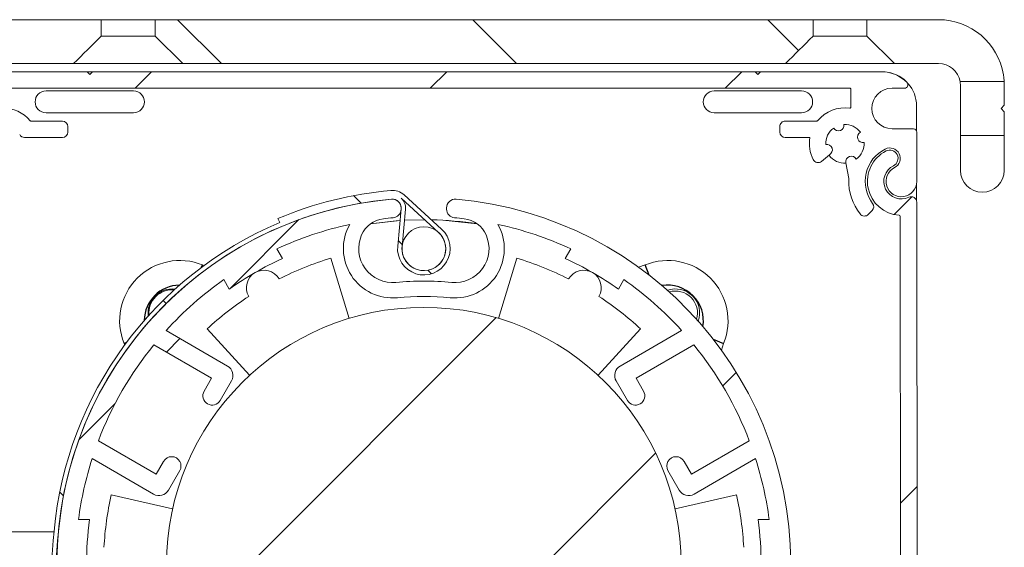
# Model space of a CAD drawing. Units: millimetres. Extents: x 0 to 420, y 0 to 297.
# Drawn here: x 312 to 327, y 266 to 274 of the extents above; entities that cross this region are included whole.
import ezdxf

# ---------------------------------------------------------------- set-up
doc = ezdxf.new("R2010")
doc.units = ezdxf.units.MM
doc.linetypes.add('SLD-Plná', pattern=[0])
doc.layers.add('OBRYS', color=7, linetype='SLD-Plná', lineweight=15)
doc.layers.add('SRAFY', color=2, linetype='Continuous')
pattern_1 = [(45, (0, 0), (-2.245064030267288, 2.245064030267288), [])]
pattern_2 = [(135.0000000000002, (0, 0), (-2.245064030267281, -2.245064030267296), [])]

msp = doc.modelspace()

# ---------------------------------------------------------------- hatches: boundary and pattern name
at = {"layer": 'SRAFY'}
h = msp.add_hatch(dxfattribs=at)
h.set_pattern_fill('ANSI31', color=256, angle=90, style=0)
h.set_pattern_definition(pattern_2)
edge = h.paths.add_edge_path(flags=0)
edge.add_arc((308.8596793281793, 272.347700166737), 0.1666666666666627, 90, 180)
edge.add_line((308.6930126615127, 272.347700166737), (308.6930126615127, 271.3406042704303))
edge.add_line((308.6930126615127, 271.3406042704303), (309.776345994846, 271.3406042704303))
edge.add_spline(control_points=[(309.776345994846, 271.3406042704303), (309.8040828834056, 271.3688217027347), (309.8318676095631, 271.3969921327165), (309.8596793281793, 271.4251358137201)], knot_values=[0.0122673933759914, 0.0122673933759914, 0.0122673933759914, 0.0122673933759914, 0.0129740872532301, 0.0129740872532301, 0.0129740872532301, 0.0129740872532301], weights=[1, 1, 1, 1], degree=3, periodic=0)
edge.add_line((309.8596793281793, 271.4251358137201), (309.8596793281793, 272.4310334499819))
edge.add_arc((309.9430126615126, 272.4310334499819), 0.0833333333333334, 89.9999999999992, 180, ccw=False)
edge.add_line((309.9430126615126, 272.5143667833152), (310.7346793281793, 272.5143667833152))
edge.add_arc((310.7346793281793, 272.7477001166485), 0.2333333333333342, 270.0000000000008, 450.0000000000008)
edge.add_line((310.7346793281793, 272.9810334499819), (310.0846793281793, 272.9810334499819))
edge.add_arc((310.0846793281793, 273.2060334499818), 0.2249999999999989, 89.9999999999992, 270, ccw=False)
edge.add_line((310.0846793281793, 273.4310334499819), (312.5298711634231, 273.4310334499819))
edge.add_spline(control_points=[(312.5298711634231, 273.4310334499819), (312.6693268081527, 273.5698991691235), (312.8087819757056, 273.7087692193585), (312.9491273689965, 273.8467356478175), (312.9494544087707, 273.8470571440102), (312.9497814550003, 273.8473786336362), (312.9501085077309, 273.8477001166485)], knot_values=[0.0087550010910659, 0.0087550010910659, 0.0087550010910659, 0.0087550010910659, 0.0122974592700079, 0.0122974592700079, 0.0122974592700079, 0.0123057139370789, 0.0123057139370789, 0.0123057139370789, 0.0123057139370789], weights=[1, 1, 1, 1, 1, 1, 1], degree=3, periodic=0)
edge.add_line((312.9501085077309, 273.8477001166485), (312.9501085077309, 274.0977001667371))
edge.add_line((312.9501085077309, 274.0977001667371), (310.0263459948459, 274.0977001667371))
edge.add_arc((310.0263459948459, 273.2643668334037), 0.833333333333334, 90, 180)
edge.add_line((309.1930126615127, 273.2643668334037), (309.1930126615127, 272.6810335000704))
edge.add_arc((309.0263459948459, 272.6810335000704), 0.1666666666666668, 270, 360, ccw=False)
edge.add_line((309.0263459948459, 272.5143668334038), (308.8596793281793, 272.5143668334038))
h = msp.add_hatch(dxfattribs=at)
h.set_pattern_fill('ANSI31', color=256, angle=90, style=0)
h.set_pattern_definition(pattern_2)
edge = h.paths.add_edge_path(flags=0)
edge.add_line((313.7692501486277, 274.0977001667371), (313.7692501486277, 273.8477001166485))
edge.add_spline(control_points=[(313.7692501486277, 273.8477001166485), (313.9099281516885, 273.7094178643303), (314.0497068847809, 273.5702227578874), (314.1894874929356, 273.4310334499819)], knot_values=[0.0187592305313787, 0.0187592305313787, 0.0187592305313787, 0.0187592305313787, 0.0223043769859316, 0.0223043769859316, 0.0223043769859316, 0.0223043769859316], weights=[1, 1, 1, 1], degree=3, periodic=0)
edge.add_line((314.1894874929356, 273.4310334499819), (323.3632044967564, 273.4310334499819))
edge.add_spline(control_points=[(323.3632044967564, 273.4310334499819), (323.502660141486, 273.5698991691235), (323.642115309039, 273.7087692193585), (323.7824607023298, 273.8467356478175), (323.782787742104, 273.8470571440101), (323.7831147883336, 273.8473786336361), (323.7834418410642, 273.8477001166485)], knot_values=[0.0087550010910659, 0.0087550010910659, 0.0087550010910659, 0.0087550010910659, 0.0122974592700078, 0.0122974592700078, 0.0122974592700078, 0.0123057139370789, 0.0123057139370789, 0.0123057139370789, 0.0123057139370789], weights=[1, 1, 1, 1, 1, 1, 1], degree=3, periodic=0)
edge.add_line((323.7834418410642, 273.8477001166485), (323.7834418410642, 274.0977001667371))
edge.add_line((323.7834418410642, 274.0977001667371), (313.7692501486277, 274.0977001667371))
h = msp.add_hatch(dxfattribs=at)
h.set_pattern_fill('ANSI31', color=256, angle=90, style=0)
h.set_pattern_definition(pattern_2)
edge = h.paths.add_edge_path(flags=0)
edge.add_line((324.6025834819611, 274.0977001667371), (324.6025834819611, 273.8477001166485))
edge.add_spline(control_points=[(324.6025834819611, 273.8477001166485), (324.7432614850218, 273.7094178643303), (324.8830402181143, 273.5702227578874), (325.0228208262689, 273.4310334499819)], knot_values=[0.0187592305313787, 0.0187592305313787, 0.0187592305313787, 0.0187592305313787, 0.0223043769859317, 0.0223043769859317, 0.0223043769859317, 0.0223043769859317], weights=[1, 1, 1, 1], degree=3, periodic=0)
edge.add_line((325.0228208262689, 273.4310334499819), (325.6930126615126, 273.4310334499819))
edge.add_arc((325.6930126615126, 273.0977001166485), 0.3333333333333382, 10.294800039793415, 89.9999999999992, ccw=False)
edge.add_line((326.0209797486232, 273.1572710901452), (326.6912505006302, 273.1572710901452))
edge.add_spline(control_points=[(326.6912505006301, 273.1572710901452), (326.6910490028353, 273.1605717135438), (326.6901509359807, 273.1740797878253), (326.6883020920245, 273.1958606930364), (326.6860316994877, 273.2160440026861), (326.6842120505457, 273.2302200412436), (326.6828716669442, 273.2398440669394), (326.6817064626778, 273.2477040134012), (326.6807559265721, 273.2538167317023), (326.6800597436373, 273.2581441043335), (326.6796149804449, 273.2608462566305), (326.6795606131018, 273.2611731038202), (326.6795333780792, 273.2613368361284)], knot_values=[0.2144375789752507, 0.2144375789752507, 0.2144375789752507, 0.2144375789752507, 0.2539867921615387, 0.3798610130154125, 0.5068112420147917, 0.5791974924424357, 0.6504994013625838, 0.7209739825591122, 0.7908873788249124, 0.8605121720704029, 0.9301243370931032, 1, 1, 1, 1], weights=[1, 1, 1, 1, 1, 1, 1, 1, 1, 1, 1, 1, 1], degree=3, periodic=0)
edge.add_arc((325.6930126615126, 273.0977001166485), 1.000000050088537, 9.418047410829763, 90)
edge.add_line((325.6930126615126, 274.0977001667371), (324.6025834819611, 274.0977001667371))
h = msp.add_hatch(dxfattribs=at)
h.set_pattern_fill('ANSI31', color=256, style=0)
h.set_pattern_definition(pattern_1)
edge = h.paths.add_edge_path(flags=0)
edge.add_spline(control_points=[(310.6096793281799, 260.4574212688481), (310.6096793281799, 260.4667810990566), (310.6120182328353, 260.4785510748388), (310.6236229613298, 260.4953688583725), (310.628846064968, 260.500718266615), (310.641676449024, 260.5091846121924), (310.6492740199265, 260.5122502667342), (310.665111896625, 260.514910233464), (310.673294116879, 260.5144947902024), (310.6881863662368, 260.5106844527471), (310.6948704652553, 260.5073348556859), (310.7113325926264, 260.4952308923338), (310.7173882392409, 260.4848707789665), (310.7204459514917, 260.4760244906305)], knot_values=[0, 0, 0, 0, 0.2499999999999696, 0.2499999999999696, 0.3749999999999718, 0.3749999999999718, 0.499999999999974, 0.499999999999974, 0.6249999999999762, 0.6249999999999762, 0.7499999999999785, 0.7499999999999785, 1, 1, 1, 1], weights=[1, 1, 1, 1, 1, 1, 1, 1, 1, 1, 1, 1, 1, 1], degree=3, periodic=0)
edge.add_arc((311.1930126615131, 260.6393667833154), 0.5000000000000051, 199.0676663628527, 319.48023076724)
edge.add_arc((311.5097550931605, 260.3686541254933), 0.083333333333332, 319.4802307671404, 419.9999999999519)
edge.add_line((311.5514217598273, 260.440822909142), (311.4491553858398, 260.4998664276928))
edge.add_arc((311.3992521393591, 260.4331273054694), 0.0833333333333399, 53.21321070176851, 216.7867892983572)
edge.add_arc((311.1930126615131, 260.6393667833154), 0.2916666666666716, 241.426421403489, 298.5735785965154, ccw=False)
edge.add_arc((310.986773183667, 260.4331273054694), 0.0833333333333389, 323.2132107017459, 486.7867892983572)
edge.add_arc((311.1930126615131, 260.6393667833154), 0.2916666666666696, 151.4264214035185, 208.5735785965199, ccw=False)
edge.add_arc((310.986773183667, 260.8456062611615), 0.0833333333333398, 233.2132107017614, 396.7867892981384)
edge.add_arc((311.1930126615131, 260.6393667833154), 0.2916666666666613, 61.426421403473114, 118.573578596511, ccw=False)
edge.add_arc((311.3992521393591, 260.8456062611615), 0.083333333333338, 143.2132107017375, 306.7867892981931)
edge.add_line((311.4491553858397, 260.7788671389382), (311.5514217598272, 260.8379106574891))
edge.add_arc((311.5097550931605, 260.9100794411377), 0.0833333333333336, 300.0000000000211, 400.5197692326408)
edge.add_arc((311.1930126615131, 260.6393667833154), 0.4999999999999969, 40.51976923272903, 160.9323336371749)
edge.add_spline(control_points=[(310.7204459514917, 260.8027090760003), (310.7173882392408, 260.7938627876644), (310.7113325926264, 260.783502674297), (310.6948704652553, 260.7713987109449), (310.6881863662367, 260.7680491138839), (310.6732941168789, 260.7642387764284), (310.665111896625, 260.7638233331668), (310.6492740199263, 260.7664832998967), (310.6416764490238, 260.7695489544384), (310.6288460649678, 260.7780153000158), (310.6236229613296, 260.7833647082584), (310.6120182328352, 260.800182491792), (310.6096793281797, 260.8119524675743), (310.6096793281797, 260.8213122977828)], knot_values=[0, 0, 0, 0, 0.2500000000000003, 0.2500000000000003, 0.3749999999999964, 0.3749999999999964, 0.4999999999999927, 0.4999999999999927, 0.6249999999999888, 0.6249999999999888, 0.749999999999985, 0.749999999999985, 1, 1, 1, 1], weights=[1, 1, 1, 1, 1, 1, 1, 1, 1, 1, 1, 1, 1, 1], degree=3, periodic=0)
edge.add_line((310.6096793281797, 260.8213122977828), (310.6096793281797, 272.1727001166489))
edge.add_arc((310.6263459948464, 272.1727001166487), 0.0166666666666671, 89.9999999999992, 179.9999999996083, ccw=False)
edge.add_line((310.6263459948464, 272.1893667833154), (310.7346793281797, 272.1893667833156))
edge.add_arc((310.7346793281797, 272.7477001166488), 0.5583333333333308, 270.0000000000008, 333.302698426394)
edge.add_arc((311.2483800436568, 272.4893658856256), 0.0166666666666829, 89.9999999999992, 153.3026984269569, ccw=False)
edge.add_line((311.2483800436568, 272.5060325522923), (311.4513459948463, 272.5060325522924))
edge.add_arc((311.4513459948463, 272.2143667833154), 0.2916658714481457, 27.81813928461588, 89.9999999999992, ccw=False)
edge.add_arc((311.7830084738819, 272.3893667833154), 0.0833336797069314, 207.8181392847817, 270.0000000000008)
edge.add_line((311.7830084738819, 272.3060331036085), (312.3596793281797, 272.3060334499823))
edge.add_arc((312.3596793281797, 272.3893667833154), 0.0833333333333334, 270.0000000000008, 359.9999999998836)
edge.add_line((312.4430126615131, 272.3893667833153), (312.4430126615131, 272.4727001166489))
edge.add_arc((312.3596793281797, 272.4727001166488), 0.0833333333333334, 7.81653e-11, 90)
edge.add_line((312.3596793281797, 272.5560334499821), (311.8795204141352, 272.5560334499823))
edge.add_arc((311.8795204141352, 272.5727001166488), 0.016666666666663, 219.9255032147514, 269.9999999998046, ccw=False)
edge.add_arc((311.4513459948463, 272.2143667833154), 0.5416666666666774, 39.92550321432309, 90)
edge.add_line((311.4513459948463, 272.7560334499821), (311.3763459948464, 272.7560334499823))
edge.add_arc((311.3763459948464, 272.7727001166488), 0.0166666666666648, 180.0000000007817, 270, ccw=False)
edge.add_line((311.3596793281797, 272.7727001166485), (311.3596793281797, 273.0393667833155))
edge.add_arc((311.3763459948464, 273.0393667833155), 0.0166666666666695, 89.9999999999992, 179.9999999998037, ccw=False)
edge.add_line((311.3763459948464, 273.0560334499821), (324.3430126615131, 273.0560334499823))
edge.add_arc((324.3430126615131, 273.0393667833155), 0.0166666666666602, -7.825065040378831e-10, 89.9999999999992, ccw=False)
edge.add_line((324.3596793281797, 273.0393667833152), (324.3596793281797, 272.7676398724049))
edge.add_arc((324.3430126615131, 272.7676398724054), 0.01666666666667, 262.28021609774487, 359.9999999984367, ccw=False)
edge.add_arc((324.2680126615131, 272.2143667833154), 0.5416666666666716, 82.28021609769749, 140.0744967856769)
edge.add_arc((323.8398382422242, 272.5727001166488), 0.016666666666663, 270, 320.07449678524864, ccw=False)
edge.add_line((323.8398382422242, 272.5560334499821), (323.3596793281797, 272.5560334499823))
edge.add_arc((323.3596793281797, 272.4727001166488), 0.0833333333333334, 90, 180.0000000001181)
edge.add_line((323.2763459948463, 272.4727001166486), (323.2763459948463, 272.389366783315))
edge.add_arc((323.3596793281797, 272.3893667833154), 0.0833333333333334, 180.0000000003135, 270.0000000000008)
edge.add_line((323.3596793281797, 272.3060334499821), (323.7341587489115, 272.3060334499823))
edge.add_arc((324.2680126615131, 272.2143667833154), 0.5416666666666652, 170.2569026231722, 206.8737254846492)
edge.add_arc((323.8591770768963, 272.0071883356054), 0.0833333333333314, 206.8737254847473, 309.9999999998901)
edge.add_line((323.9127427110367, 271.9433512986787), (324.0318094378766, 272.0432601452557))
edge.add_arc((323.9930641995545, 272.1170385360743), 0.0833333333333323, 297.7065241010838, 461.2801026976052)
edge.add_arc((324.2680126615131, 272.2143667833154), 0.2916666666666587, 125.9197348027831, 183.0668919957982, ccw=False)
edge.add_arc((324.1706844142719, 272.489315245274), 0.0833333333333339, 207.7065241010276, 371.2801026974136)
edge.add_arc((324.2680126615131, 272.2143667833154), 0.2916666666666617, 35.919734802733785, 93.06689199581149, ccw=False)
edge.add_arc((324.5429611234717, 272.3116950305566), 0.0833333333333466, 117.7065241010303, 281.2801026975285)
edge.add_arc((324.2680126615131, 272.2143667833154), 0.29166666666666, -54.080265197268716, 3.066891995809783, ccw=False)
edge.add_arc((324.3653409087543, 271.9394183213568), 0.0833333333333337, 27.70652410108301, 191.2801026976435)
edge.add_line((324.2836173548954, 271.9231178554393), (324.3256371968875, 271.6848114894862))
edge.add_arc((324.2435698841364, 271.6703408080144), 0.0833333333333286, -2.035225444837579, 9.99999999967099, ccw=False)
edge.add_arc((325.1263459948464, 271.6389701826217), 0.7999999999999999, 177.9647745553232, 218.3225946728415)
edge.add_arc((324.5640981340628, 271.1945734520359), 0.083333333333343, 218.3225946729503, 314.9999999999179)
edge.add_line((324.6230236991616, 271.1356478869369), (324.6824053081174, 271.1950294958929))
edge.add_arc((324.6234797430186, 271.2539550609916), 0.0833333333333357, 315.0000000000285, 397.4391568232311)
edge.add_arc((325.1263459948464, 271.6389701826217), 0.549999999999979, 116.53910493279241, 217.4391568233451, ccw=False)
edge.add_arc((324.9513459948463, 271.9893667833154), 0.1583333333333301, -63.46089506723041, 116.53910493279719, ccw=False)
edge.add_arc((325.1263459948464, 271.6389701826217), 0.2333333333333217, 116.5391049328053, 359.999999999945)
edge.add_line((325.3596793281797, 271.6389701826214), (325.3596793281797, 272.3893667833155))
edge.add_arc((325.3096793281797, 272.3893667833154), 0.0500000000000037, 6.51378e-11, 90)
edge.add_line((325.3096793281797, 272.4393667833154), (324.9846793281797, 272.4393667833156))
edge.add_arc((324.9846793281797, 272.7477001166488), 0.3083333333333363, 89.9999999999992, 270, ccw=False)
edge.add_line((324.9846793281797, 273.0560334499821), (325.1763459948464, 273.0560334499822))
edge.add_arc((325.1763459948464, 273.1060334499821), 0.0500000000000041, 270.0000000000008, 403.6028189725652)
edge.add_arc((324.8263459948464, 272.7727001166488), 0.5333333333333329, 43.60281897268741, 90)
edge.add_line((324.8263459948464, 273.3060334499821), (322.9846793281797, 273.3060334499823))
edge.add_line((322.9846793281797, 273.3060334499823), (322.943012661513, 273.2643667833156))
edge.add_line((322.943012661513, 273.2643667833156), (322.9013459948465, 273.3060334499822))
edge.add_line((322.9013459948465, 273.3060334499822), (312.818012661513, 273.3060334499823))
edge.add_line((312.818012661513, 273.3060334499823), (312.7763459948464, 273.2643667833156))
edge.add_line((312.7763459948464, 273.2643667833156), (312.7346793281798, 273.3060334499822))
edge.add_line((312.7346793281798, 273.3060334499822), (310.893012661513, 273.3060334499823))
edge.add_arc((310.893012661513, 272.7727001166488), 0.5333333333333381, 90, 136.3971810273126)
edge.add_arc((310.543012661513, 273.1060334499821), 0.0500000000000041, 136.3971810274806, 270.0000000000008)
edge.add_line((310.543012661513, 273.0560334499821), (310.7346793281797, 273.0560334499822))
edge.add_arc((310.7346793281797, 272.7477001166488), 0.3083333333333363, -90.0000000000008, 89.9999999999992, ccw=False)
edge.add_line((310.7346793281797, 272.4393667833154), (310.4096793281797, 272.4393667833156))
edge.add_arc((310.4096793281797, 272.3893667833154), 0.0500000000000037, 90, 180.0000000002613)
edge.add_line((310.3596793281797, 272.3893667833152), (310.3596793281797, 258.4060334499816))
edge.add_arc((310.3763459948464, 258.4060334499821), 0.0166666666666648, 180.0000000017596, 270.0000000000008)
edge.add_line((310.3763459948464, 258.3893667833155), (310.6096793281799, 258.3893667833156))
edge.add_arc((310.6096793281799, 258.5560334499821), 0.1666666666666667, 270.0000000000008, 444.7840914295314)
edge.add_arc((310.6263459948466, 258.7386076358172), 0.0166666666666659, 180.0000000007817, 264.78409142955536, ccw=False)
edge.add_line((310.6096793281799, 258.7386076358169), (310.6096793281799, 260.4574212688482))
h = msp.add_hatch(dxfattribs=at)
h.set_pattern_fill('ANSI31', color=256, angle=90, style=0)
h.set_pattern_definition(pattern_2)
edge = h.paths.add_edge_path(flags=0)
edge.add_line((326.6930126615126, 271.8060334499818), (326.6930126615126, 272.3381294492483))
edge.add_line((326.6930126615126, 272.3381294492483), (326.026345994846, 272.3381294492483))
edge.add_line((326.026345994846, 272.3381294492483), (326.026345994846, 271.8060334499818))
edge.add_arc((326.3596793281793, 271.8060334499818), 0.3333333333333325, 180, 360.0000000000008)
h = msp.add_hatch(dxfattribs=at)
h.set_pattern_fill('ANSI31', color=256, style=0)
h.set_pattern_definition(pattern_1)
edge = h.paths.add_edge_path(flags=0)
edge.add_arc((325.1263459948464, 271.6389701826214), 0.5166666666666733, 116.5920359859362, 266.4696093546792)
edge.add_arc((325.0935044170274, 271.1066489683055), 0.0166666666666666, 0.05293105327450576, 86.46960935492132, ccw=False)
edge.add_line((325.110171076582, 271.1066643653226), (325.1215273399075, 258.8139602583233))
edge.add_arc((324.8715274465882, 258.8137293030676), 0.2500000000000004, -89.94706894685572, 0.05293105315729463, ccw=False)
edge.add_line((324.8717584018439, 258.5637294097483), (314.3630126254237, 258.5540212053355))
edge.add_arc((314.3629972284066, 258.5706878648901), 0.0166666666666624, 182.9189150358132, 270.05293105327536, ccw=False)
edge.add_arc((314.0300963615627, 258.5537136501608), 0.3166666666666675, 2.918915035759219, 180.0529310531527)
edge.add_arc((313.9634297233442, 258.5536520620927), 0.2499999999999958, 180.0529310531589, 270.0529310531459)
edge.add_arc((313.9637376636852, 258.2203188710002), 0.083333333333335, 0.05293105315729463, 90.05293105319629, ccw=False)
edge.add_line((314.0470709614582, 258.2203958560855), (314.0484566929922, 256.7203964961695))
edge.add_arc((314.1317899907654, 256.7204734812548), 0.0833333333333396, 180.0529310531589, 360.0529310531589)
edge.add_line((314.2151232885385, 256.72055046634), (314.2137375570044, 258.2205498262559))
edge.add_arc((314.2970708547775, 258.2206268113411), 0.083333333333335, 90.05293105311819, 180.052931053119, ccw=False)
edge.add_line((314.2969938696924, 258.3039601091142), (314.9386602625452, 258.3045528942704))
edge.add_line((314.9386602625452, 258.3045528942704), (314.9886140501579, 258.3545990639855))
edge.add_line((314.9886140501579, 258.3545990639855), (315.038660219873, 258.3046452763727))
edge.add_line((315.038660219873, 258.3046452763727), (324.8719893570996, 258.313729516429))
edge.add_arc((324.8715274465882, 258.8137293030676), 0.5000000000000009, 270.0529310531525, 360.0529310531525)
edge.add_line((325.3715272332268, 258.814191213579), (325.3599713664693, 271.3229581097848))
edge.add_arc((325.2766380686962, 271.3228811246996), 0.0833333333333294, 0.052931053119048, 115.429864578351)
edge.add_arc((325.1263459948464, 271.6389701826214), 0.2666666666666687, 116.5920359859405, 295.4298645782991, ccw=False)
edge.add_arc((324.9510223657769, 271.9892049651141), 0.1250000000000002, 296.5920359859315, 476.5920359859315)
h = msp.add_hatch(dxfattribs=at)
h.set_pattern_fill('ANSI31', color=256, angle=90, style=0)
h.set_pattern_definition(pattern_2)
edge = h.paths.add_edge_path(flags=0)
edge.add_arc((312.093012661513, 113.8060334499819), 0.3166666666666652, 148.5240552731748, 391.4759447268065)
edge.add_line((312.3630848228779, 113.9713779552837), (312.2479636540148, 114.1594157908135))
edge.add_arc((312.7596793281797, 114.4727001166486), 0.5999999999999992, 180, 211.4759447268213, ccw=False)
edge.add_line((312.1596793281797, 114.4727001166486), (312.1596793281797, 114.8060334499819))
edge.add_line((312.1596793281797, 114.8060334499819), (312.0946793281797, 114.8060334499819))
edge.add_line((312.0946793281797, 114.8060334499819), (312.0946793281797, 114.4255891365649))
edge.add_arc((312.7596793281797, 114.4727001166486), 0.6666666666666724, 184.0522679443812, 211.4759447268233)
edge.add_line((312.1911063568853, 114.1246064212763), (312.3062275257485, 113.9365685857465))
edge.add_arc((312.093012661513, 113.8060334499819), 0.2500000000000001, -211.4759447268233, 31.475944726808507, ccw=False)
edge.add_line((311.8797977972776, 113.9365685857465), (311.9949189661407, 114.1246064212763))
edge.add_arc((311.4263459948464, 114.4727001166486), 0.6666666666666666, 328.5240552731783, 360.0000000000008)
edge.add_line((312.0930126615131, 114.4727001166486), (312.093012661513, 261.7745945009216))
edge.add_arc((362.0930126615131, 261.7745945009216), 50, 174.792433058053, 180, ccw=False)
edge.add_arc((317.8596793281797, 265.8060334499819), 5.583333333333329, 95.04398560397408, 174.7924330580533, ccw=False)
edge.add_arc((317.3805126615131, 271.2349283011975), 0.1333333333333337, -5.204090432504415, 95.04398560399738, ccw=False)
edge.add_line((317.5132963849371, 271.2228344775091), (317.4613281579074, 270.65225110681))
edge.add_arc((317.8596793281797, 270.6159696357448), 0.4000000000000002, 174.7959095674831, 407.5526954086358)
edge.add_line((318.1296440649144, 270.9111289840971), (317.5604891526696, 271.4317012000991))
edge.add_arc((317.3805126615131, 271.2349283011975), 0.2666666666666668, 47.55269540863447, 95.043985603975)
edge.add_arc((317.8596793281797, 265.8060334499819), 5.716666666666663, 95.04398560397436, 112.8509116034431)
edge.add_line((315.6396999905623, 271.0740472614985), (315.6655889624296, 271.0126126980988))
edge.add_arc((317.8596793281797, 265.8060334499819), 5.649999999999997, 112.850911603443, 174.7924330580539)
edge.add_arc((362.0930126615131, 261.7745945009216), 50.06666666666666, 174.7924330580538, 180)
edge.add_line((312.0263459948463, 261.7745945009216), (312.0263459948463, 114.4727001166486))
edge.add_arc((311.4263459948464, 114.4727001166486), 0.6000000000000031, 328.5240552731741, 360, ccw=False)
edge.add_line((311.9380616690113, 114.1594157908135), (311.8229405001482, 113.9713779552837))
edge = h.paths.add_edge_path(flags=0)
edge.add_arc((317.3805126615131, 271.2349283011975), 0.2000000000000002, 354.7959095674839, 407.5526954086303)
edge.add_line((317.5154950298804, 271.3825079753736), (318.0846499421253, 270.8619357593716))
edge.add_arc((317.8596793281797, 270.6159696357448), 0.3333333333333334, -185.2040904325221, 47.552695408616785, ccw=False)
edge.add_line((317.5277200196194, 270.6462041949658), (317.5796882466493, 271.2167875656649))
h = msp.add_hatch(dxfattribs=at)
h.set_pattern_fill('ANSI32', color=256, style=0)
h.set_pattern_definition([(45, (0, 0), (-6.735192090801865, 6.735192090801866), []), (45, (4.49013, 0), (-6.735192090801865, 6.735192090801866), [])])
edge = h.paths.add_edge_path(flags=0)
edge.add_arc((318.3346793281797, 270.6159696357448), 0.5166666666666639, -95.63989557998019, 23.84811211311552, ccw=False)
edge.add_arc((317.8596793281797, 265.8060334499819), 4.316666666666666, 84.36010442002166, 95.63989557997834)
edge.add_arc((317.3846793281797, 270.6159696357448), 0.5166666666666814, 156.151887886897, 275.63989557997934, ccw=False)
edge.add_arc((317.2932172799437, 270.6564009816595), 0.4166666666666669, 96.66125231148987, 156.1518878868991, ccw=False)
edge.add_arc((317.8596793281797, 265.8060334499819), 5.3, 95.05949823258891, 96.66125231149482, ccw=False)
edge.add_arc((317.3805126615131, 271.2181966419659), 0.1333333333333331, 275.0594982325816, 360.0000000000008)
edge.add_line((317.5138459948464, 271.2181966419659), (317.5138459948464, 271.2349283011975))
edge.add_arc((317.3805126615131, 271.2349283011975), 0.1333333333333335, 0, 95.04398560399827)
edge.add_arc((317.8596793281797, 265.8060334499819), 5.583333333333332, 95.04398560397492, 444.9560143960259)
edge.add_arc((318.3388459948463, 271.2349283011975), 0.1333333333333335, 84.95601439600173, 180)
edge.add_line((318.205512661513, 271.2349283011975), (318.205512661513, 271.2181966419659))
edge.add_arc((318.3388459948463, 271.2181966419659), 0.1333333333333331, 180, 264.9405017674443)
edge.add_arc((317.8596793281797, 265.8060334499819), 5.3, 83.33874768850359, 84.94050176740882, ccw=False)
edge.add_arc((318.4261413764157, 270.6564009816595), 0.4166666666666666, 23.848112113113586, 83.33874768850069, ccw=False)
edge = h.paths.add_edge_path(flags=0)
edge.add_arc((317.8596793281797, 265.8060334499819), 5.3, 102.29017321877689, 114.94854700145649, ccw=False)
edge.add_arc((317.3846793281797, 270.6159696357448), 0.7499999999999978, 150.5630670984523, 275.6398955799816)
edge.add_arc((317.8596793281797, 265.8060334499819), 4.083333333333334, 84.36010442002112, 95.63989557997718, ccw=False)
edge.add_arc((318.3346793281797, 270.6159696357448), 0.7499999999999983, 264.3601044200201, 389.4369329015485)
edge.add_arc((317.8596793281797, 265.8060334499819), 5.3, 65.051452998542, 77.70982678122152, ccw=False)
edge.add_line((320.0952416151229, 270.6114742477857), (320.0115727414377, 270.4665555075509))
edge.add_arc((317.8596793281797, 265.8060334499819), 5.133333333333333, 54.784091429545185, 65.21590857045362, ccw=False)
edge.add_line((320.8198631183032, 269.9998888408843), (320.9035319919884, 270.144807581119))
edge.add_arc((317.8596793281797, 265.8060334499819), 5.3, 42.25507036368748, 54.948547001456916, ccw=False)
edge.add_line((321.7825200343023, 269.3699246933264), (320.8478834836959, 268.8303120292393))
edge.add_arc((320.9312168170293, 268.6859744619419), 0.1666666666666675, 120.0000000000053, 209.999999999999)
edge.add_line((320.7868792497319, 268.6026411286086), (320.9577125830652, 268.3067491156489))
edge.add_arc((321.080399515268, 268.3775824489823), 0.1416666666666673, 209.9999999999893, 390.0000000000009)
edge.add_line((321.2030864474708, 268.4484157823156), (321.0905864474708, 268.6432714981671))
edge.add_line((321.0905864474708, 268.6432714981671), (321.9705341920491, 269.1513095653722))
edge.add_arc((317.8596793281797, 265.8060334499819), 5.300000000000002, 20.86245721355658, 39.137542786440406, ccw=False)
edge.add_line((322.8122008587158, 267.6935001356684), (321.9322531141374, 267.1854620684633))
edge.add_line((321.9322531141374, 267.1854620684633), (321.8197531141375, 267.3803177843147))
edge.add_arc((321.6970661819346, 267.3094844509815), 0.1416666666666675, 29.99999999996859, 210.0000000000207)
edge.add_line((321.5743792497319, 267.2386511176481), (321.7452125830652, 266.9427591046884))
edge.add_arc((321.8895501503626, 267.0260924380218), 0.1666666666666667, 210.0000000000159, 299.9999999999892)
edge.add_line((321.9728834836959, 266.8817548707244), (322.9075200343023, 267.4213675348114))
edge.add_arc((317.8596793281797, 265.8060334499819), 5.300000000000001, 7.498668078992523, 17.74492963630928, ccw=False)
edge.add_line((323.1143531736455, 266.4977001166485), (322.9462015519917, 266.4977001166485))
edge.add_arc((317.8596793281797, 265.8060334499819), 5.133333333333333, -7.743600641296609, 7.743600641294279, ccw=False)
edge.add_line((322.9462015519917, 265.1143667833152), (323.1143531736455, 265.1143667833152))
edge.add_arc((317.8596793281797, 265.8060334499819), 5.300000000000001, 324.959730367524, 352.50133192100606, ccw=False)
edge.add_line((322.1990474957927, 262.7630277145442), (322.0793331630434, 262.8827420472936))
edge.add_arc((317.8596793281797, 265.8060334499819), 5.133333333333333, 304.71343938852516, 325.28656061147484, ccw=False)
edge.add_line((320.782970730868, 261.5863796151182), (320.9026850636174, 261.4666652823689))
edge.add_arc((317.8596793281797, 265.8060334499819), 5.3, 282.255070363689, 305.040269632476, ccw=False)
edge.add_line((318.9846793281797, 260.6268081218078), (318.9846793281797, 261.7060334499819))
edge.add_arc((318.818012661513, 261.7060334499819), 0.1666666666666667, 0, 90)
edge.add_line((318.818012661513, 261.8727001166486), (318.4763459948464, 261.8727001166486))
edge.add_arc((318.4763459948464, 261.7310334499819), 0.1416666666666667, 90, 270.0000000000008)
edge.add_line((318.4763459948464, 261.5893667833153), (318.7013459948464, 261.5893667833153))
edge.add_line((318.7013459948464, 261.5893667833153), (318.7013459948464, 260.573290648905))
edge.add_arc((317.8596793281797, 265.8060334499819), 5.3, 260.8624572135578, 279.1375427864422, ccw=False)
edge.add_line((317.018012661513, 260.573290648905), (317.018012661513, 261.5893667833153))
edge.add_line((317.018012661513, 261.5893667833153), (317.243012661513, 261.5893667833153))
edge.add_arc((317.243012661513, 261.7310334499819), 0.1416666666666667, 270.0000000000008, 450.0000000000008)
edge.add_line((317.243012661513, 261.8727001166486), (316.9013459948464, 261.8727001166486))
edge.add_arc((316.9013459948464, 261.7060334499819), 0.1666666666666667, 90, 180)
edge.add_line((316.7346793281797, 261.7060334499819), (316.7346793281797, 260.6268081218078))
edge.add_arc((317.8596793281797, 265.8060334499819), 5.3, 234.959730367524, 257.744929636311, ccw=False)
edge.add_line((314.816673592742, 261.4666652823689), (314.9363879254914, 261.5863796151182))
edge.add_arc((317.8596793281797, 265.8060334499819), 5.133333333333333, 214.7134393885251, 235.28656061147478, ccw=False)
edge.add_line((313.640025493316, 262.8827420472936), (313.5203111605667, 262.7630277145442))
edge.add_arc((317.8596793281797, 265.8060334499819), 5.300000000000001, 187.4986680789939, 215.040269632476, ccw=False)
edge.add_line((312.6050054827139, 265.1143667833152), (312.7731571043677, 265.1143667833152))
edge.add_arc((317.8596793281797, 265.8060334499819), 5.133333333333333, 172.2563993587041, 187.7436006412957, ccw=False)
edge.add_line((312.7731571043677, 266.4977001166485), (312.6050054827139, 266.4977001166485))
edge.add_arc((317.8596793281797, 265.8060334499819), 5.300000000000001, 162.2550703636871, 172.5013319210059, ccw=False)
edge.add_line((312.8118386220572, 267.4213675348116), (313.7464751726635, 266.8817548707245))
edge.add_arc((313.8298085059968, 267.0260924380219), 0.1666666666666671, 240.0000000000027, 329.9999999999955)
edge.add_line((313.9741460732943, 266.9427591046885), (314.1449794066276, 267.2386511176482))
edge.add_arc((314.0222924744248, 267.3094844509816), 0.1416666666666682, 329.9999999999809, 510.0000000000322)
edge.add_line((313.899605542222, 267.3803177843149), (313.787105542222, 267.1854620684634))
edge.add_line((313.787105542222, 267.1854620684634), (312.9071577976437, 267.6935001356685))
edge.add_arc((317.8596793281797, 265.8060334499819), 5.300000000000001, 140.8624572135566, 159.1375427864404, ccw=False)
edge.add_line((313.7488244643104, 269.1513095653723), (314.6287722088887, 268.6432714981672))
edge.add_line((314.6287722088887, 268.6432714981672), (314.5162722088887, 268.4484157823157))
edge.add_arc((314.6389591410915, 268.3775824489824), 0.1416666666666678, 150, 329.9999999999924)
edge.add_line((314.7616460732943, 268.306749115649), (314.9324794066276, 268.6026411286087))
edge.add_arc((314.7881418393303, 268.685974461942), 0.1666666666666672, 330.0000000000027, 420.0000000000124)
edge.add_line((314.8714751726636, 268.8303120292395), (313.9368386220572, 269.3699246933265))
edge.add_arc((317.8596793281797, 265.8060334499819), 5.300000000000001, 125.0514529985416, 137.7449296363091, ccw=False)
edge.add_line((314.8158266643711, 270.144807581119), (314.8994955380562, 269.9998888408843))
edge.add_arc((317.8596793281797, 265.8060334499819), 5.133333333333333, 114.78409142954479, 125.2159085704532, ccw=False)
edge.add_line((315.7077859149217, 270.4665555075509), (315.6241170412366, 270.6114742477857))
h = msp.add_hatch(dxfattribs=at)
h.set_pattern_fill('ANSI34', color=256, style=0)
h.set_pattern_definition([(45, (0, 0), (-13.47038418160373, 13.47038418160373), []), (45, (4.49013, 0), (-13.47038418160373, 13.47038418160373), []), (45, (8.98026, 0), (-13.47038418160373, 13.47038418160373), []), (45, (13.4704, 0), (-13.47038418160373, 13.47038418160373), [])])
edge = h.paths.add_edge_path(flags=0)
edge.add_arc((317.8596793281797, 270.6159696357448), 0.3333333333333333, 0, 360)
h = msp.add_hatch(dxfattribs=at)
h.set_pattern_fill('ANSI31', color=256, style=0)
h.set_pattern_definition(pattern_1)
edge = h.paths.add_edge_path(flags=0)
edge.add_arc((317.8596793281797, 265.8060334499819), 3.916666666666668, 0, 360)

# ---------------------------------------------------------------- linework, layer by layer
at = {"color": 7, "linetype": 'SLD-Plná'}
for p, q in [((314.4778844565, 270.3321756756), (314.4923426761, 270.3677762697)), ((321.2908167758, 270.2106795114), (321.2270161815, 270.367776351)), ((313.3335373435, 269.187828644), (313.2979364267, 269.1733703032)), ((322.2643256073, 269.2371706182), (322.421422147, 269.1733701024))]:
    msp.add_line(p, q, dxfattribs=at)
for centre, radius, start, end in [((314.147368727, 269.5183440512), 0.5418108416830877, 90.625859209, 179.374140791), ((321.5719899294, 269.5183440512), 0.54181084068924, 350.6724492332, 99.3275507668)]:
    msp.add_arc(centre, radius, start, end, dxfattribs=at)
at = {"layer": 'OBRYS'}
for p, q in [((310.0263459948, 274.0977001667), (312.9501085077, 274.0977001667)), ((312.9501085077, 274.0977001667), (312.9501085077, 273.8477001166)), ((312.9501085077, 274.0977001667), (313.7692501486, 274.0977001667)), ((313.7692501486, 274.0977001667), (323.7834418411, 274.0977001667)), ((313.7692501486, 273.8477001166), (313.7692501486, 274.0977001667)), ((323.7834418411, 274.0977001667), (323.7834418411, 273.8477001166)), ((323.7834418411, 274.0977001667), (324.602583482, 274.0977001667)), ((324.602583482, 274.0977001667), (325.6930126615, 274.0977001667)), ((324.602583482, 273.8477001166), (324.602583482, 274.0977001667)), ((312.9501085077, 273.8477001166), (313.7692501486, 273.8477001166)), ((314.1894874929, 273.43103345), (313.7692501486, 273.8477001166)), ((323.7834418411, 273.8477001166), (324.602583482, 273.8477001166)), ((325.0228208263, 273.43103345), (324.602583482, 273.8477001166)), ((312.5298711634, 273.43103345), (310.0846793282, 273.43103345)), ((310.8930126615, 273.30603345), (312.7346793282, 273.30603345)), ((312.5298711634, 273.43103345), (314.1894874929, 273.43103345)), ((312.7346793282, 273.30603345), (312.7763459948, 273.2643667833)), ((312.7763459948, 273.2643667833), (312.8180126615, 273.30603345)), ((312.8180126615, 273.30603345), (322.9013459948, 273.30603345)), ((323.3632044968, 273.43103345), (314.1894874929, 273.43103345)), ((322.9013459948, 273.30603345), (322.9430126615, 273.2643667833)), ((322.9430126615, 273.2643667833), (322.9846793282, 273.30603345)), ((322.9846793282, 273.30603345), (324.8263459948, 273.30603345)), ((323.3632044968, 273.43103345), (325.0228208263, 273.43103345)), ((325.6930126615, 273.43103345), (325.0228208263, 273.43103345)), ((312.7369204132, 273.303792365), (312.8157715765, 273.303792365)), ((322.9035870798, 273.303792365), (322.9824382432, 273.303792365)), ((326.6912505006, 273.1572710901), (326.0209797486, 273.1572710901)), ((324.3430126615, 273.05603345), (311.3763459948, 273.05603345)), ((313.4425794759, 273.0140784011), (312.1101113238, 273.0140784011)), ((323.6092461533, 273.0140783969), (322.2767790665, 273.0140784011)), ((324.3596793282, 272.7676398724), (324.3596793282, 273.0393667833)), ((325.1763459948, 273.05603345), (324.9846793282, 273.05603345)), ((326.0263459948, 272.3381294492), (326.0263459948, 273.0977001166)), ((326.6930126615, 272.7977004227), (326.6930126615, 273.0977004227)), ((325.3574382432, 272.7879920125), (325.3574382432, 272.4041683385)), ((326.6930126615, 272.7977004227), (326.6430125085, 272.7477002697)), ((326.6430125085, 272.7477002697), (326.6930126615, 272.6977001166)), ((311.8795204141, 272.55603345), (312.3596793282, 272.55603345)), ((312.1101113238, 272.6821568982), (313.4425794759, 272.6821568982)), ((322.2767790665, 272.6821568982), (323.6092461533, 272.6821568982)), ((323.3596793282, 272.55603345), (323.8398382422, 272.55603345)), ((326.6930126615, 272.3381294492), (326.6930126615, 272.6977001166)), ((312.4430126615, 272.4727001166), (312.4430126615, 272.3893667833)), ((323.2763459948, 272.3893667833), (323.2763459948, 272.4727001166)), ((324.9846793282, 272.4393667833), (325.3096793282, 272.4393667833)), ((312.3596793282, 272.30603345), (311.7830084739, 272.3060331036)), ((323.7341587489, 272.30603345), (323.3596793282, 272.30603345)), ((325.3596793282, 272.3893667833), (325.3596793282, 271.6389701826)), ((326.0263459948, 272.3381294492), (326.6930126615, 272.3381294492)), ((326.0263459948, 271.80603345), (326.0263459948, 272.3381294492)), ((326.6930126615, 272.3381294492), (326.6930126615, 271.80603345)), ((324.0318094379, 272.0432601453), (323.912742711, 271.9433512987)), ((324.3256371969, 271.6848114895), (324.2836173549, 271.9231178554)), ((325.3574382432, 271.6067084841), (325.3574382432, 271.3432717167)), ((317.5154950299, 271.3825079754), (318.0846499421, 270.8619357594)), ((318.1296440649, 270.9111289841), (317.5604891527, 271.4317012001)), ((317.4613281579, 270.6522511068), (317.5132963849, 271.2228344775)), ((317.5138459948, 271.218196642), (317.5138459948, 271.2349283012)), ((317.5277200196, 270.646204195), (317.5796882466, 271.2167875657)), ((318.2055126615, 271.2349283012), (318.2055126615, 271.218196642)), ((325.3599713665, 271.3229581098), (325.3715272332, 258.8141912136)), ((315.6396999906, 271.0740472615), (315.6655889624, 271.0126126981)), ((324.6824053081, 271.1950294959), (324.6230236992, 271.1356478869)), ((325.1215273399, 258.8139602583), (325.1101710766, 271.1066643653)), ((317.0476269055, 270.9929964051), (317.4969749632, 271.0436339864)), ((317.8724549701, 271.0560179055), (317.5642894354, 271.0477168448)), ((315.6241170412, 270.6114742478), (315.7077859149, 270.4665555076)), ((320.0115727414, 270.4665555076), (320.0952416151, 270.6114742478)), ((316.72150269, 269.5536769386), (316.4430126615, 270.4706535369)), ((319.2763459948, 270.4706535369), (318.9978559664, 269.5536769386)), ((314.5143014607, 270.3591584125), (314.4923424744, 270.3677763501)), ((321.2270159802, 270.3677762697), (321.1273299823, 270.333292037)), ((314.8994955381, 269.9998888409), (314.8158266644, 270.1448075811)), ((320.903531992, 270.1448075811), (320.8198631183, 269.9998888409)), ((313.9368386221, 269.3699246933), (314.8714751727, 268.8303120292)), ((314.5603020064, 269.39486812), (315.2088975483, 268.6893707062)), ((320.5104611081, 268.6893707062), (321.1590566499, 269.39486812)), ((320.8478834837, 268.8303120292), (321.7825200343, 269.3699246933)), ((313.2979365098, 269.1733701025), (313.3065543748, 269.1514113298)), ((314.6287722089, 268.6432714982), (313.7488244643, 269.1513095654)), ((321.970534192, 269.1513095654), (321.0905864475, 268.6432714982)), ((322.3869379462, 269.0736840611), (322.4214222289, 269.1733703035)), ((314.5162722089, 268.4484157823), (314.6287722089, 268.6432714982)), ((314.9324794066, 268.6026411286), (314.7616460733, 268.3067491156)), ((320.9577125831, 268.3067491156), (320.7868792497, 268.6026411286)), ((321.0905864475, 268.6432714982), (321.2030864475, 268.4484157823)), ((312.9071577976, 267.6935001357), (313.7871055422, 267.1854620685)), ((321.9322531141, 267.1854620685), (322.8122008587, 267.6935001357)), ((313.7464751727, 266.8817548707), (312.8118386221, 267.4213675348)), ((313.7871055422, 267.1854620685), (313.8996055422, 267.3803177843)), ((321.8197531141, 267.3803177843), (321.9322531141, 267.1854620685)), ((322.9075200343, 267.4213675348), (321.9728834837, 266.8817548707)), ((314.1449794066, 267.2386511176), (313.9741460733, 266.9427591047)), ((321.7452125831, 266.9427591047), (321.5743792497, 267.2386511176)), ((314.0372451267, 266.6600091831), (313.1019686731, 266.8689606923)), ((322.6173899833, 266.8689606923), (321.6821135297, 266.6600091831)), ((312.6050054827, 266.4977001166), (312.7731571044, 266.4977001166)), ((322.946201552, 266.4977001166), (323.1143531736, 266.4977001166)), ((312.2318336526, 266.30603345), (311.1930126615, 266.30603345)), ((312.2987791213, 266.30603345), (312.2987754342, 266.30603345))]:
    msp.add_line(p, q, dxfattribs=at)
at = {"layer": 'OBRYS', "flags": 128}
for points in [[(317.4969617171, 271.0434885509), (317.440802274, 271.0392964869), (317.0473725073, 270.9928106409)], [(317.5643026552, 271.0478619913), (317.568790149, 271.0481129344), (317.8722969239, 271.0561624609)], [(317.972381382, 271.0549678259), (318.1505688883, 271.0481129132), (318.6717317508, 270.9929964051)]]:
    msp.add_lwpolyline(points, dxfattribs=at)
at = {"layer": 'OBRYS'}
for centre, radius in [((317.8596793282, 270.6159696357), 0.3333333333333144), ((317.8596793282, 265.80603345), 3.916666666666686)]:
    msp.add_circle(centre, radius, dxfattribs=at)
for centre, radius, start, end in [((325.6930126615, 273.0977001166), 1.000000050088595, 9.4180474108, 90), ((324.8263459948, 272.7727001166), 0.5333333333333599, 43.6028189727, 90), ((325.6930126615, 273.0977001166), 0.3333333333334097, 10.2948000398, 90), ((324.8416378907, 272.7879920125), 0.5158003524993655, 0, 81.5293923943), ((312.1101113238, 272.8481176463), 0.1659607548846225, 90, 270), ((313.4425794759, 272.8481176454), 0.1659607557191976, 270, 90), ((322.2767790665, 272.8481176513), 0.1659607530784797, 90, 270), ((323.6092461533, 272.8481176455), 0.1659607514739037, 270, 90), ((324.3430126615, 273.0393667833), 0.0166666666668789, 359.9999999994, 90.0000000002), ((324.9846793282, 272.7477001166), 0.3083333333333371, 90, 270), ((325.1763459948, 273.10603345), 0.0500000000000153, 270, 43.6028189725), ((311.4513459948, 272.2143667833), 0.5416666666667472, 39.9255032143, 90), ((324.2680126615, 272.2143667833), 0.5416666666667036, 82.2802160977, 140.0744967857), ((324.3430126615, 272.7676398724), 0.0166666666667084, 262.2802160977, 359.9999999984), ((311.8795204141, 272.5727001166), 0.0166666666665952, 219.9255032149, 270), ((312.3596793282, 272.4727001166), 0.0833333333333712, 1e-10, 90), ((323.3596793282, 272.4727001166), 0.0833333333334849, 90, 180.0000000001), ((323.8398382422, 272.5727001166), 0.0166666666666515, 270, 320.0744967852), ((324.2680126615, 272.2143667833), 0.2916666666667043, 125.9197348028, 183.0668919958), ((324.1706844143, 272.4893152453), 0.0833333333335196, 207.706524101, 11.2801026974), ((324.2680126615, 272.2143667833), 0.2916666666666957, 35.9197348027, 93.0668919958), ((325.3096793282, 272.3893667833), 0.0500000000000682, 1e-10, 90), ((311.7830084739, 272.3893667833), 0.0833341285518737, 207.8181392848, 270), ((312.3596793282, 272.3893667833), 0.0833333333333144, 270, 359.9999999999), ((323.3596793282, 272.3893667833), 0.0833333333333144, 180.0000000004, 270), ((324.2680126615, 272.2143667833), 0.5416666666666928, 170.2569026232, 206.8737254847), ((324.5429611235, 272.3116950306), 0.0833333333333876, 117.706524101, 281.2801026975), ((323.9930641996, 272.1170385361), 0.0833333333332983, 297.706524101, 101.2801026976), ((324.2680126615, 272.2143667833), 0.2916666666666496, 305.9197348027, 3.0668919958), ((325.1263459948, 271.6389701826), 0.5500000000000056, 116.5391049328, 217.4391568233), ((324.9513459948, 271.9893667833), 0.1583333333333654, 296.5391049328, 116.5391049328), ((324.9510223658, 271.9892049651), 0.1250000000000639, 296.5920359859, 116.5920359859), ((323.8591770769, 272.0071883356), 0.083333333333333, 206.8737254848, 309.9999999999), ((324.2680126615, 272.2143667833), 0.3000000000000425, 216.0332595439, 273.2603844783), ((324.3653409088, 271.9394183214), 0.0833333333333652, 27.706524101, 191.2801026976), ((325.1263459948, 271.6389701826), 0.5166666666666988, 116.5920359859, 266.4696093547), ((325.1263459948, 271.6389701826), 0.2666666666666787, 116.5920359859, 295.4298645783), ((325.1263459948, 271.6389701826), 0.2333333333332916, 116.5391049328, 359.9999999999), ((324.2435698841, 271.670340808), 0.0833333333333548, 357.9647745552, 9.9999999997), ((325.1263459948, 271.6389701826), 0.8000000000000059, 177.9647745553, 218.3225946728), ((326.3596793282, 271.80603345), 0.3333333333333712, 180, 0), ((317.8596793282, 265.80603345), 5.583333333333329, 95.043985604, 84.956014396), ((317.8596793282, 265.80603345), 5.583333333333355, 95.043985604, 174.7924330581), ((317.8596793282, 265.80603345), 5.716666666666676, 95.043985604, 112.8509116034), ((317.3805126615, 271.2349283012), 0.2666666666667169, 47.5526954086, 95.043985604), ((317.3805126615, 271.2349283012), 0.1333333333333533, 354.7959095675, 95.043985604), ((317.3805126615, 271.2349283012), 0.1333333333333533, 0, 95.043985604), ((317.3805126615, 271.2349283012), 0.2000000000000595, 354.7959095675, 47.5526954086), ((318.3388459948, 271.2349283012), 0.1333333333333583, 84.956014396, 180), ((325.2766380687, 271.3228811247), 0.0833333333333224, 0.0529310531, 115.4298645784), ((317.3805126615, 271.218196642), 0.1333333333333449, 275.0594982326, 0), ((318.3388459948, 271.218196642), 0.1333333333333349, 180, 264.9405017674), ((324.623479743, 271.253955061), 0.083333333333306, 315, 37.4391568232), ((317.2932172799, 270.6564009817), 0.4166666666666533, 96.6612523115, 156.1518878869), ((317.8596793282, 265.80603345), 5.299999999999988, 95.0594982326, 96.6612523115), ((317.8596793282, 265.80603345), 5.299999999999981, 83.3387476885, 84.9405017674), ((318.4261413764, 270.6564009817), 0.4166666666666572, 23.8481121131, 83.3387476885), ((324.5640981341, 271.194573452), 0.0833333333333876, 218.322594673, 314.9999999999), ((325.093504417, 271.1066489683), 0.0166666666666759, 0.0529310533, 86.4696093549), ((317.8596793282, 265.80603345), 5.65000000000003, 112.8509116034, 174.7924330581), ((317.8596793282, 265.80603345), 5.299999999999976, 102.2901732188, 114.9485470015), ((317.3846793282, 270.6159696357), 0.7499999999999772, 150.5630670985, 275.63989558), ((317.8596793282, 270.6159696357), 0.4000000000000057, 174.7959095675, 47.5526954086), ((317.8596793282, 265.80603345), 5.250000000000009, 81.099146185, 88.7681712303), ((318.3346793282, 270.6159696357), 0.7499999999999772, 264.36010442, 29.4369329015), ((317.8596793282, 265.80603345), 5.299999999999976, 65.0514529985, 77.7098267812), ((317.3846793282, 270.6159696357), 0.5166666666666572, 156.1518878869, 275.63989558), ((317.8596793282, 270.6159696357), 0.3333333333333209, 174.7959095675, 47.5526954086), ((318.3346793282, 270.6159696357), 0.5166666666666472, 264.36010442, 23.8481121131), ((317.8596793282, 265.80603345), 5.133333333333403, 114.7840914295, 125.2159085705), ((317.8596793282, 265.80603345), 4.875, 106.8937781975, 116.8643068005), ((317.8596793282, 265.80603345), 4.874999999999984, 63.1356931995, 73.1062218025), ((317.8596793282, 265.80603345), 5.13333333333337, 54.7840914295, 65.2159085705), ((314.1473687269, 269.5183440512), 0.9168108402659634, 67.8968119471, 202.1032016231), ((321.5719899294, 269.5183440512), 0.9168108417030708, 337.8968119471, 112.1032016231), ((315.4263470019, 270.0206886708), 0.2666686807838426, 30.2226866921, 209.7773133079), ((320.2930116545, 270.0206886708), 0.2666686807838426, 330.2226866921, 149.7773133079), ((317.8596793282, 265.80603345), 5.300000000000021, 125.0514529985, 137.7449296363), ((317.8596793282, 265.80603345), 4.316666666666679, 84.36010442, 95.63989558), ((317.8596793282, 265.80603345), 5.299999999999989, 42.2550703637, 54.9485470015), ((314.0295175968, 269.6361951814), 0.366666666666731, 83.0408959605, 186.9591040395), ((314.0295175968, 269.6361951814), 0.3537416590991494, 84.8790516414, 185.1209483586), ((317.8596793282, 265.80603345), 4.875000000000032, 123.1356931995, 132.5937249493), ((317.8596793282, 265.80603345), 4.083333333333349, 84.36010442, 95.63989558), ((317.8596793282, 265.80603345), 4.875000000000032, 47.4062750507, 56.8643068005), ((321.6898410596, 269.6361951814), 0.3666666666666877, 340.3211970945, 109.6788029055), ((321.6898410596, 269.6361951814), 0.3340793690050626, 343.4062707648, 106.5937292353), ((317.8596793282, 265.80603345), 5.299999999999988, 140.8624572136, 159.1375427864), ((317.8596793282, 265.80603345), 5.300000000000001, 20.8624572136, 39.1375427864), ((314.7881418393, 268.6859744619), 0.1666666666666873, 330, 60), ((320.931216817, 268.6859744619), 0.166666666666638, 120, 210), ((314.6389591411, 268.377582449), 0.1416666666667292, 150, 330), ((321.0803995153, 268.377582449), 0.1416666666667007, 210, 30), ((317.8596793282, 265.80603345), 5.300000000000022, 162.2550703637, 172.501331921), ((314.0222924744, 267.309484451), 0.1416666666667007, 330, 150), ((321.6970661819, 267.309484451), 0.1416666666667007, 30, 210), ((317.8596793282, 265.80603345), 5.300000000000025, 7.498668079, 17.7449296363), ((317.8596793282, 265.80603345), 4.874999999999984, 167.4062750507, 176.8643068005), ((313.829808506, 267.026092438), 0.1666666666666873, 240, 330), ((321.8895501504, 267.026092438), 0.1666666666667157, 210, 300), ((317.8596793282, 265.80603345), 4.875000000000039, 3.1356931995, 12.5937249493), ((317.8596793282, 265.80603345), 5.13333333333332, 172.2563993587, 187.7436006413), ((317.8596793282, 265.80603345), 5.13333333333332, 352.2563993587, 7.7436006413), ((362.0930126615, 261.7745945009), 50.06666666666666, 174.7924330581, 180), ((362.0930126615, 261.7745945009), 50, 174.7924330581, 180)]:
    msp.add_arc(centre, radius, start, end, dxfattribs=at)
for points, knots in [([(312.9501085077309, 273.8477001166485), (312.9497814598714, 273.8473786286737), (312.8091055490077, 273.7090942388342), (312.6693258740846, 273.5699020451749), (312.529871163423, 273.4310334499819)], [0, 0, 0, 0, 0.0023248320016751, 1, 1, 1, 1]), ([(323.7834418410642, 273.8477001166485), (323.7831147932047, 273.8473786286737), (323.6424388823409, 273.7090942388344), (323.5026592074179, 273.5699020451751), (323.3632044967564, 273.4310334499819)], [0, 0, 0, 0, 0.0023248320017145, 1, 1, 1, 1]), ([(326.026345994846, 273.0977001166485), (326.0245589996905, 273.1203954689078), (326.0215018116845, 273.1592226355679), (326.020810489589, 273.1594661065532), (326.0205232608083, 273.1595672632712)], [0, 0, 0, 0, 0.5845224931801183, 1, 1, 1, 1]), ([(326.6795333780792, 273.2613368361284), (326.6796855230968, 273.260414077167), (326.6802983514719, 273.2566972753681), (326.6857934698064, 273.2222171892074), (326.6886406318963, 273.1883320826161), (326.6912505006301, 273.1572710901452)], [0, 0, 0, 0, 0.026787745619369, 0.1078989695809773, 1, 1, 1, 1]), ([(326.6911059646758, 273.1595628111141), (326.6910305140888, 273.1607351974172), (326.6907519046802, 273.16506435995), (326.6925864288463, 273.1370838231055), (326.6929274444811, 273.1055743768943), (326.6930126615126, 273.0977004227449)], [0, 0, 0, 0, 0.2178826843122189, 0.8045552485463053, 1, 1, 1, 1])]:
    msp.add_open_spline(points, degree=3, knots=knots, dxfattribs=at)

doc.saveas('drawing.dxf')
